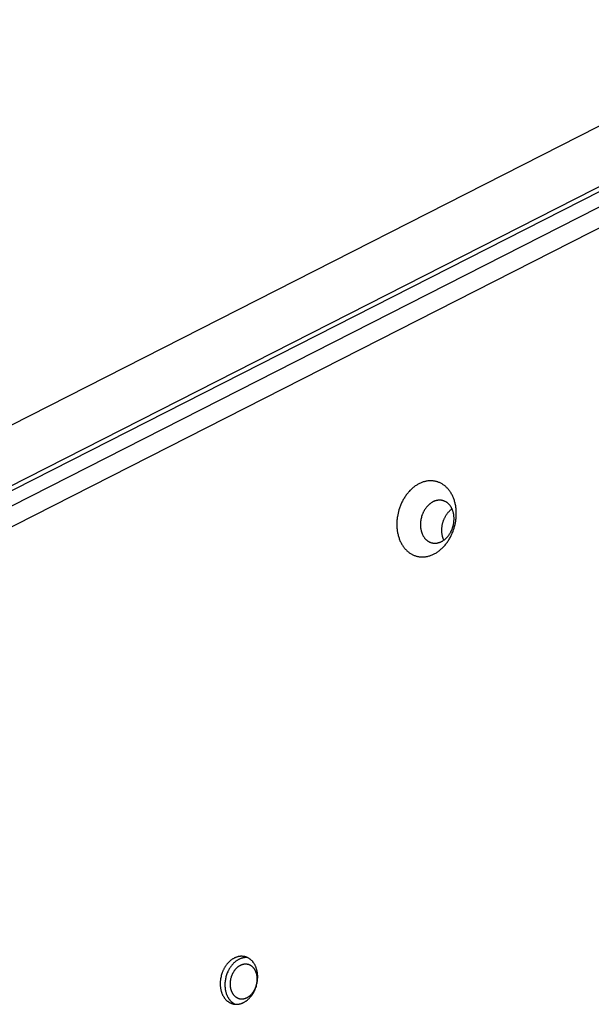
# Model space of a CAD drawing. Units: millimetres. Extents: x -3683 to -2593, y -342 to 609.
# Drawn here: x -2995 to -2978, y -15 to 15 of the extents above; entities that cross this region are included whole.
import ezdxf

# ---------------------------------------------------------------- set-up
doc = ezdxf.new("R2010")
doc.units = ezdxf.units.MM
doc.header["$MEASUREMENT"] = 0
doc.layers.add('Make2D$visible$lines', color=30, linetype='Continuous', true_color=0xff7f00)

msp = doc.modelspace()

# ---------------------------------------------------------------- linework, layer by layer
at = {"layer": 'Make2D$visible$lines'}
for points in [[(-2916.816, 42.369), (-3003.124, -1.512)], [(-2915.302, 41.339), (-3002.644, -3.068)], [(-3002.453, -3.118), (-2915.111, 41.289)], [(-3002.527, -3.614), (-2915.186, 40.793)], [(-3002.542, -4.242), (-2916.234, 39.639)], [(-2981.996, -0.452), (-2981.985, -0.402), (-2981.976, -0.35), (-2981.972, -0.324), (-2981.969, -0.298), (-2981.966, -0.272), (-2981.963, -0.245), (-2981.961, -0.218), (-2981.96, -0.191), (-2981.959, -0.164), (-2981.958, -0.137), (-2981.958, -0.109), (-2981.958, -0.082), (-2981.959, -0.055), (-2981.961, -0.027), (-2981.963, 0), (-2981.966, 0.028), (-2981.969, 0.055), (-2981.973, 0.082), (-2981.977, 0.109), (-2981.982, 0.136), (-2981.988, 0.163), (-2981.994, 0.19), (-2982.001, 0.216), (-2982.008, 0.242), (-2982.016, 0.268), (-2982.024, 0.293), (-2982.033, 0.318), (-2982.043, 0.343), (-2982.053, 0.367), (-2982.063, 0.391), (-2982.074, 0.414), (-2982.086, 0.437), (-2982.098, 0.46), (-2982.111, 0.482), (-2982.124, 0.503), (-2982.137, 0.524), (-2982.151, 0.544), (-2982.166, 0.564), (-2982.181, 0.583), (-2982.196, 0.602), (-2982.211, 0.62), (-2982.227, 0.637), (-2982.244, 0.653), (-2982.26, 0.669), (-2982.277, 0.684), (-2982.294, 0.699), (-2982.311, 0.713), (-2982.329, 0.726), (-2982.347, 0.738), (-2982.365, 0.75), (-2982.383, 0.761), (-2982.401, 0.772), (-2982.42, 0.782), (-2982.438, 0.791), (-2982.457, 0.799), (-2982.476, 0.807), (-2982.494, 0.814), (-2982.513, 0.821), (-2982.532, 0.827), (-2982.551, 0.832), (-2982.57, 0.837), (-2982.589, 0.841), (-2982.607, 0.844), (-2982.627, 0.847), (-2982.646, 0.85), (-2982.666, 0.852), (-2982.686, 0.853), (-2982.706, 0.854), (-2982.727, 0.854), (-2982.747, 0.853), (-2982.768, 0.852), (-2982.789, 0.851), (-2982.811, 0.848), (-2982.832, 0.845), (-2982.854, 0.841), (-2982.875, 0.837), (-2982.897, 0.831), (-2982.919, 0.826), (-2982.941, 0.819), (-2982.963, 0.812), (-2982.985, 0.803), (-2983.007, 0.795), (-2983.029, 0.785), (-2983.051, 0.775), (-2983.073, 0.764), (-2983.095, 0.752), (-2983.116, 0.74), (-2983.138, 0.727), (-2983.159, 0.713), (-2983.181, 0.699), (-2983.202, 0.684), (-2983.223, 0.668), (-2983.243, 0.651), (-2983.264, 0.634), (-2983.284, 0.617), (-2983.304, 0.598), (-2983.323, 0.579), (-2983.342, 0.56), (-2983.361, 0.54), (-2983.379, 0.52), (-2983.397, 0.499), (-2983.415, 0.477), (-2983.432, 0.456), (-2983.449, 0.433), (-2983.465, 0.411), (-2983.481, 0.388), (-2983.496, 0.364), (-2983.511, 0.341), (-2983.526, 0.317), (-2983.539, 0.293), (-2983.553, 0.268), (-2983.566, 0.244), (-2983.578, 0.219), (-2983.59, 0.194), (-2983.601, 0.169), (-2983.612, 0.144), (-2983.623, 0.119), (-2983.632, 0.093), (-2983.642, 0.068), (-2983.651, 0.043), (-2983.667, -0.008), (-2983.681, -0.058), (-2983.693, -0.108)], [(-2982.046, -0.461), (-2982.04, -0.432), (-2982.035, -0.403), (-2982.033, -0.389), (-2982.031, -0.374), (-2982.029, -0.359), (-2982.028, -0.344), (-2982.027, -0.329), (-2982.026, -0.313), (-2982.025, -0.298), (-2982.025, -0.283), (-2982.025, -0.267), (-2982.025, -0.252), (-2982.026, -0.236), (-2982.027, -0.221), (-2982.028, -0.205), (-2982.029, -0.19), (-2982.031, -0.174), (-2982.033, -0.159), (-2982.036, -0.143), (-2982.039, -0.128), (-2982.042, -0.113), (-2982.045, -0.098), (-2982.049, -0.083), (-2982.053, -0.068), (-2982.058, -0.054), (-2982.062, -0.04), (-2982.067, -0.025), (-2982.073, -0.011), (-2982.078, 0.002), (-2982.084, 0.016), (-2982.091, 0.029), (-2982.097, 0.042), (-2982.104, 0.055), (-2982.111, 0.067), (-2982.119, 0.079), (-2982.126, 0.091), (-2982.134, 0.103), (-2982.142, 0.114), (-2982.151, 0.124), (-2982.159, 0.135), (-2982.168, 0.145), (-2982.177, 0.155), (-2982.186, 0.164), (-2982.196, 0.173), (-2982.205, 0.182), (-2982.215, 0.19), (-2982.225, 0.198), (-2982.235, 0.205), (-2982.245, 0.212), (-2982.255, 0.219), (-2982.265, 0.225), (-2982.275, 0.231), (-2982.286, 0.237), (-2982.296, 0.242), (-2982.307, 0.247), (-2982.318, 0.251), (-2982.328, 0.255), (-2982.339, 0.259), (-2982.349, 0.262), (-2982.36, 0.265), (-2982.371, 0.268), (-2982.381, 0.27), (-2982.392, 0.272), (-2982.403, 0.274), (-2982.414, 0.275), (-2982.425, 0.276), (-2982.436, 0.277), (-2982.448, 0.277), (-2982.459, 0.277), (-2982.471, 0.277), (-2982.483, 0.277), (-2982.495, 0.276), (-2982.507, 0.274), (-2982.519, 0.272), (-2982.531, 0.27), (-2982.543, 0.268), (-2982.556, 0.265), (-2982.568, 0.261), (-2982.58, 0.258), (-2982.593, 0.253), (-2982.605, 0.249), (-2982.618, 0.244), (-2982.63, 0.239), (-2982.643, 0.233), (-2982.655, 0.227), (-2982.667, 0.22), (-2982.68, 0.213), (-2982.692, 0.206), (-2982.704, 0.198), (-2982.716, 0.19), (-2982.728, 0.181), (-2982.74, 0.172), (-2982.751, 0.163), (-2982.763, 0.153), (-2982.774, 0.143), (-2982.785, 0.133), (-2982.796, 0.122), (-2982.807, 0.111), (-2982.818, 0.1), (-2982.828, 0.089), (-2982.838, 0.077), (-2982.848, 0.065), (-2982.858, 0.052), (-2982.867, 0.04), (-2982.877, 0.027), (-2982.886, 0.014), (-2982.894, 0.001), (-2982.903, -0.013), (-2982.911, -0.026), (-2982.919, -0.04), (-2982.926, -0.054), (-2982.934, -0.068), (-2982.941, -0.082), (-2982.947, -0.096), (-2982.954, -0.11), (-2982.96, -0.124), (-2982.966, -0.138), (-2982.971, -0.153), (-2982.977, -0.167), (-2982.982, -0.181), (-2982.991, -0.21), (-2982.999, -0.238), (-2983.006, -0.266)], [(-2982.369, -0.433), (-2982.365, -0.418), (-2982.361, -0.402), (-2982.357, -0.386), (-2982.352, -0.371), (-2982.347, -0.355), (-2982.341, -0.339), (-2982.336, -0.323), (-2982.33, -0.307), (-2982.323, -0.291), (-2982.316, -0.276), (-2982.309, -0.26), (-2982.302, -0.244), (-2982.294, -0.229), (-2982.285, -0.214), (-2982.277, -0.198), (-2982.268, -0.183), (-2982.259, -0.168), (-2982.249, -0.154), (-2982.239, -0.139), (-2982.229, -0.125), (-2982.218, -0.111), (-2982.208, -0.098), (-2982.196, -0.085), (-2982.185, -0.072), (-2982.173, -0.059), (-2982.161, -0.047), (-2982.149, -0.035), (-2982.137, -0.023), (-2982.124, -0.012), (-2982.112, -0.002), (-2982.099, 0.008), (-2982.085, 0.018)], [(-2983.693, -0.108), (-2983.704, -0.158), (-2983.713, -0.209), (-2983.717, -0.235), (-2983.72, -0.261), (-2983.723, -0.288), (-2983.726, -0.315), (-2983.728, -0.341), (-2983.729, -0.368), (-2983.73, -0.396), (-2983.731, -0.423), (-2983.731, -0.45), (-2983.73, -0.478), (-2983.729, -0.505), (-2983.728, -0.532), (-2983.726, -0.56), (-2983.723, -0.587), (-2983.72, -0.615), (-2983.716, -0.642), (-2983.711, -0.669), (-2983.707, -0.696), (-2983.701, -0.723), (-2983.695, -0.749), (-2983.688, -0.775), (-2983.681, -0.801), (-2983.673, -0.827), (-2983.665, -0.853), (-2983.656, -0.878), (-2983.646, -0.902), (-2983.636, -0.927), (-2983.626, -0.951), (-2983.614, -0.974), (-2983.603, -0.997), (-2983.591, -1.02), (-2983.578, -1.041), (-2983.565, -1.063), (-2983.551, -1.084), (-2983.537, -1.104), (-2983.523, -1.124), (-2983.508, -1.143), (-2983.493, -1.161), (-2983.477, -1.179), (-2983.462, -1.196), (-2983.445, -1.213), (-2983.429, -1.229), (-2983.412, -1.244), (-2983.395, -1.259), (-2983.377, -1.272), (-2983.36, -1.286), (-2983.342, -1.298), (-2983.324, -1.31), (-2983.306, -1.321), (-2983.287, -1.332), (-2983.269, -1.341), (-2983.25, -1.351), (-2983.232, -1.359), (-2983.213, -1.367), (-2983.194, -1.374), (-2983.176, -1.381), (-2983.157, -1.386), (-2983.138, -1.392), (-2983.119, -1.396), (-2983.1, -1.401), (-2983.081, -1.404), (-2983.062, -1.407), (-2983.043, -1.41), (-2983.023, -1.411), (-2983.003, -1.413), (-2982.983, -1.413), (-2982.962, -1.414), (-2982.942, -1.413), (-2982.921, -1.412), (-2982.9, -1.41), (-2982.878, -1.408), (-2982.857, -1.405), (-2982.835, -1.401), (-2982.814, -1.396), (-2982.792, -1.391), (-2982.77, -1.385), (-2982.748, -1.379), (-2982.726, -1.371), (-2982.704, -1.363), (-2982.682, -1.354), (-2982.66, -1.345), (-2982.638, -1.335), (-2982.616, -1.324), (-2982.594, -1.312), (-2982.572, -1.3), (-2982.551, -1.286), (-2982.529, -1.273), (-2982.508, -1.258), (-2982.487, -1.243), (-2982.466, -1.227), (-2982.446, -1.211), (-2982.425, -1.194), (-2982.405, -1.176), (-2982.385, -1.158), (-2982.366, -1.139), (-2982.347, -1.12), (-2982.328, -1.1), (-2982.31, -1.079), (-2982.292, -1.058), (-2982.274, -1.037), (-2982.257, -1.015), (-2982.24, -0.993), (-2982.224, -0.97), (-2982.208, -0.947), (-2982.193, -0.924), (-2982.178, -0.9), (-2982.163, -0.876), (-2982.149, -0.852), (-2982.136, -0.828), (-2982.123, -0.803), (-2982.111, -0.778), (-2982.099, -0.754), (-2982.087, -0.728), (-2982.077, -0.703), (-2982.066, -0.678), (-2982.056, -0.653), (-2982.047, -0.628), (-2982.038, -0.602), (-2982.022, -0.552), (-2982.008, -0.502), (-2981.996, -0.452)], [(-2983.006, -0.266), (-2983.012, -0.294), (-2983.017, -0.323), (-2983.019, -0.338), (-2983.021, -0.353), (-2983.023, -0.368), (-2983.024, -0.383), (-2983.025, -0.398), (-2983.026, -0.413), (-2983.027, -0.429), (-2983.027, -0.444), (-2983.027, -0.46), (-2983.027, -0.475), (-2983.026, -0.491), (-2983.025, -0.506), (-2983.024, -0.522), (-2983.022, -0.537), (-2983.021, -0.553), (-2983.018, -0.568), (-2983.016, -0.583), (-2983.013, -0.598), (-2983.01, -0.614), (-2983.007, -0.629), (-2983.003, -0.643), (-2982.999, -0.658), (-2982.994, -0.673), (-2982.99, -0.687), (-2982.984, -0.701), (-2982.979, -0.715), (-2982.973, -0.729), (-2982.967, -0.743), (-2982.961, -0.756), (-2982.955, -0.769), (-2982.948, -0.781), (-2982.941, -0.794), (-2982.933, -0.806), (-2982.926, -0.818), (-2982.918, -0.829), (-2982.909, -0.84), (-2982.901, -0.851), (-2982.893, -0.862), (-2982.884, -0.872), (-2982.875, -0.881), (-2982.866, -0.891), (-2982.856, -0.9), (-2982.847, -0.908), (-2982.837, -0.917), (-2982.827, -0.924), (-2982.817, -0.932), (-2982.807, -0.939), (-2982.797, -0.946), (-2982.787, -0.952), (-2982.776, -0.958), (-2982.766, -0.963), (-2982.755, -0.969), (-2982.745, -0.973), (-2982.734, -0.978), (-2982.724, -0.982), (-2982.713, -0.986), (-2982.702, -0.989), (-2982.692, -0.992), (-2982.681, -0.994), (-2982.671, -0.997), (-2982.66, -0.999), (-2982.649, -1.001), (-2982.638, -1.002), (-2982.627, -1.003), (-2982.616, -1.004), (-2982.604, -1.004), (-2982.593, -1.004), (-2982.581, -1.004), (-2982.569, -1.003), (-2982.557, -1.002), (-2982.545, -1.001), (-2982.533, -0.999), (-2982.521, -0.997), (-2982.508, -0.994), (-2982.496, -0.991), (-2982.484, -0.988), (-2982.471, -0.984), (-2982.459, -0.98), (-2982.446, -0.976), (-2982.434, -0.971), (-2982.422, -0.965), (-2982.409, -0.96), (-2982.397, -0.953), (-2982.384, -0.947), (-2982.372, -0.94), (-2982.36, -0.932), (-2982.348, -0.925), (-2982.336, -0.916), (-2982.324, -0.908), (-2982.312, -0.899), (-2982.3, -0.89), (-2982.289, -0.88), (-2982.278, -0.87), (-2982.266, -0.86), (-2982.255, -0.849), (-2982.245, -0.838), (-2982.234, -0.827), (-2982.224, -0.815), (-2982.213, -0.803), (-2982.204, -0.791), (-2982.194, -0.779), (-2982.184, -0.766), (-2982.175, -0.754), (-2982.166, -0.741), (-2982.158, -0.727), (-2982.149, -0.714), (-2982.141, -0.701), (-2982.133, -0.687), (-2982.126, -0.673), (-2982.118, -0.659), (-2982.111, -0.645), (-2982.104, -0.631), (-2982.098, -0.617), (-2982.092, -0.603), (-2982.086, -0.588), (-2982.08, -0.574), (-2982.075, -0.56), (-2982.07, -0.546), (-2982.061, -0.517), (-2982.053, -0.489), (-2982.046, -0.461)], [(-2982.329, -0.912), (-2982.335, -0.898), (-2982.341, -0.885), (-2982.347, -0.871), (-2982.352, -0.856), (-2982.357, -0.842), (-2982.361, -0.827), (-2982.365, -0.813), (-2982.369, -0.798), (-2982.373, -0.783), (-2982.376, -0.767), (-2982.379, -0.752), (-2982.381, -0.737), (-2982.383, -0.721), (-2982.385, -0.706), (-2982.387, -0.69), (-2982.388, -0.675), (-2982.389, -0.659), (-2982.39, -0.643), (-2982.39, -0.628), (-2982.39, -0.612), (-2982.39, -0.597), (-2982.389, -0.581), (-2982.388, -0.566), (-2982.387, -0.551), (-2982.386, -0.536), (-2982.384, -0.521), (-2982.382, -0.506), (-2982.38, -0.491), (-2982.375, -0.462), (-2982.369, -0.433)], [(-2987.899, -14.125), (-2987.893, -14.094), (-2987.887, -14.062), (-2987.884, -14.045), (-2987.882, -14.029), (-2987.88, -14.012), (-2987.879, -13.995), (-2987.877, -13.978), (-2987.877, -13.961), (-2987.876, -13.944), (-2987.875, -13.927), (-2987.875, -13.91), (-2987.876, -13.892), (-2987.876, -13.875), (-2987.877, -13.858), (-2987.879, -13.84), (-2987.88, -13.823), (-2987.882, -13.806), (-2987.885, -13.789), (-2987.888, -13.772), (-2987.891, -13.755), (-2987.894, -13.738), (-2987.898, -13.721), (-2987.902, -13.705), (-2987.907, -13.688), (-2987.912, -13.672), (-2987.917, -13.656), (-2987.923, -13.64), (-2987.929, -13.624), (-2987.935, -13.609), (-2987.942, -13.594), (-2987.949, -13.579), (-2987.956, -13.565), (-2987.964, -13.551), (-2987.972, -13.537), (-2987.98, -13.523), (-2987.989, -13.51), (-2987.997, -13.497), (-2988.006, -13.485), (-2988.016, -13.473), (-2988.025, -13.461), (-2988.035, -13.45), (-2988.045, -13.439), (-2988.056, -13.429), (-2988.066, -13.419), (-2988.077, -13.409), (-2988.087, -13.4), (-2988.098, -13.391), (-2988.109, -13.383), (-2988.121, -13.375), (-2988.132, -13.368), (-2988.143, -13.361), (-2988.155, -13.354), (-2988.167, -13.348), (-2988.178, -13.342), (-2988.19, -13.337), (-2988.202, -13.332), (-2988.214, -13.327), (-2988.226, -13.323), (-2988.237, -13.319), (-2988.249, -13.316), (-2988.261, -13.313), (-2988.273, -13.31), (-2988.285, -13.308), (-2988.297, -13.306), (-2988.309, -13.305), (-2988.322, -13.304), (-2988.334, -13.303), (-2988.347, -13.302), (-2988.36, -13.302), (-2988.373, -13.303), (-2988.386, -13.303), (-2988.4, -13.304), (-2988.413, -13.306), (-2988.426, -13.308), (-2988.44, -13.31), (-2988.454, -13.313), (-2988.468, -13.316), (-2988.481, -13.32), (-2988.495, -13.324), (-2988.509, -13.329), (-2988.523, -13.334), (-2988.537, -13.34), (-2988.551, -13.346), (-2988.565, -13.352), (-2988.578, -13.359), (-2988.592, -13.366), (-2988.606, -13.374), (-2988.619, -13.382), (-2988.633, -13.391), (-2988.646, -13.4), (-2988.66, -13.41), (-2988.673, -13.42), (-2988.686, -13.43), (-2988.699, -13.441), (-2988.711, -13.452), (-2988.724, -13.463), (-2988.736, -13.475), (-2988.748, -13.488), (-2988.76, -13.5), (-2988.771, -13.513), (-2988.783, -13.526), (-2988.794, -13.54), (-2988.805, -13.553), (-2988.815, -13.567), (-2988.826, -13.582), (-2988.836, -13.596), (-2988.845, -13.611), (-2988.855, -13.626), (-2988.864, -13.641), (-2988.872, -13.656), (-2988.881, -13.672), (-2988.889, -13.687), (-2988.897, -13.703), (-2988.904, -13.718), (-2988.912, -13.734), (-2988.918, -13.75), (-2988.925, -13.766), (-2988.931, -13.782), (-2988.937, -13.798), (-2988.943, -13.814), (-2988.953, -13.846), (-2988.962, -13.877), (-2988.969, -13.909)], [(-2988.182, -13.34), (-2988.193, -13.34), (-2988.205, -13.339), (-2988.217, -13.339), (-2988.23, -13.339), (-2988.242, -13.34), (-2988.254, -13.341), (-2988.267, -13.342), (-2988.28, -13.344), (-2988.292, -13.346), (-2988.305, -13.348), (-2988.318, -13.351), (-2988.331, -13.354), (-2988.344, -13.358), (-2988.357, -13.362), (-2988.37, -13.366), (-2988.383, -13.371), (-2988.396, -13.376), (-2988.409, -13.382), (-2988.422, -13.388), (-2988.435, -13.394), (-2988.448, -13.401), (-2988.461, -13.408), (-2988.473, -13.415), (-2988.486, -13.423), (-2988.499, -13.432), (-2988.511, -13.44), (-2988.524, -13.45), (-2988.536, -13.459), (-2988.548, -13.469), (-2988.56, -13.479), (-2988.572, -13.489), (-2988.584, -13.5), (-2988.595, -13.511), (-2988.606, -13.523), (-2988.618, -13.534), (-2988.628, -13.546), (-2988.639, -13.559), (-2988.65, -13.571), (-2988.66, -13.584), (-2988.67, -13.597), (-2988.68, -13.61), (-2988.689, -13.624), (-2988.698, -13.638), (-2988.707, -13.651), (-2988.716, -13.665), (-2988.725, -13.68), (-2988.733, -13.694), (-2988.741, -13.708), (-2988.748, -13.723), (-2988.756, -13.737), (-2988.763, -13.752), (-2988.77, -13.767), (-2988.782, -13.797), (-2988.794, -13.827), (-2988.804, -13.856), (-2988.814, -13.886), (-2988.822, -13.916), (-2988.829, -13.945)], [(-2987.907, -14.132), (-2987.902, -14.109), (-2987.898, -14.086), (-2987.896, -14.074), (-2987.894, -14.062), (-2987.893, -14.05), (-2987.892, -14.038), (-2987.891, -14.026), (-2987.89, -14.013), (-2987.89, -14.001), (-2987.89, -13.988), (-2987.889, -13.976), (-2987.89, -13.963), (-2987.89, -13.951), (-2987.891, -13.938), (-2987.892, -13.926), (-2987.893, -13.913), (-2987.895, -13.901), (-2987.896, -13.889), (-2987.898, -13.876), (-2987.901, -13.864), (-2987.903, -13.852), (-2987.906, -13.84), (-2987.909, -13.828), (-2987.912, -13.816), (-2987.916, -13.804), (-2987.92, -13.792), (-2987.924, -13.781), (-2987.928, -13.77), (-2987.933, -13.758), (-2987.938, -13.748), (-2987.943, -13.737), (-2987.948, -13.726), (-2987.954, -13.716), (-2987.959, -13.706), (-2987.965, -13.696), (-2987.971, -13.687), (-2987.978, -13.677), (-2987.984, -13.669), (-2987.991, -13.66), (-2987.998, -13.651), (-2988.005, -13.643), (-2988.012, -13.635), (-2988.02, -13.628), (-2988.027, -13.621), (-2988.035, -13.614), (-2988.043, -13.607), (-2988.051, -13.601), (-2988.059, -13.595), (-2988.067, -13.589), (-2988.075, -13.583), (-2988.084, -13.578), (-2988.092, -13.574), (-2988.1, -13.569), (-2988.109, -13.565), (-2988.117, -13.561), (-2988.126, -13.558), (-2988.134, -13.554), (-2988.143, -13.551), (-2988.152, -13.549), (-2988.16, -13.546), (-2988.169, -13.544), (-2988.177, -13.542), (-2988.186, -13.541), (-2988.195, -13.539), (-2988.204, -13.538), (-2988.213, -13.537), (-2988.222, -13.537), (-2988.231, -13.536), (-2988.24, -13.536), (-2988.25, -13.536), (-2988.259, -13.537), (-2988.269, -13.538), (-2988.279, -13.539), (-2988.289, -13.54), (-2988.298, -13.542), (-2988.308, -13.544), (-2988.318, -13.546), (-2988.328, -13.549), (-2988.338, -13.552), (-2988.348, -13.556), (-2988.358, -13.559), (-2988.368, -13.563), (-2988.378, -13.568), (-2988.388, -13.572), (-2988.398, -13.577), (-2988.408, -13.583), (-2988.418, -13.588), (-2988.428, -13.594), (-2988.438, -13.6), (-2988.448, -13.607), (-2988.457, -13.614), (-2988.467, -13.621), (-2988.476, -13.629), (-2988.486, -13.636), (-2988.495, -13.645), (-2988.504, -13.653), (-2988.513, -13.661), (-2988.521, -13.67), (-2988.53, -13.679), (-2988.538, -13.689), (-2988.547, -13.698), (-2988.555, -13.708), (-2988.562, -13.718), (-2988.57, -13.728), (-2988.578, -13.739), (-2988.585, -13.749), (-2988.592, -13.76), (-2988.599, -13.77), (-2988.605, -13.781), (-2988.611, -13.792), (-2988.618, -13.804), (-2988.623, -13.815), (-2988.629, -13.826), (-2988.635, -13.838), (-2988.64, -13.849), (-2988.645, -13.86), (-2988.649, -13.872), (-2988.654, -13.883), (-2988.658, -13.895), (-2988.662, -13.907), (-2988.67, -13.93), (-2988.676, -13.953), (-2988.682, -13.975)], [(-2988.969, -13.909), (-2988.976, -13.94), (-2988.982, -13.973), (-2988.984, -13.989), (-2988.986, -14.005), (-2988.988, -14.022), (-2988.99, -14.039), (-2988.991, -14.056), (-2988.992, -14.073), (-2988.993, -14.09), (-2988.993, -14.107), (-2988.993, -14.124), (-2988.993, -14.142), (-2988.992, -14.159), (-2988.991, -14.176), (-2988.99, -14.194), (-2988.988, -14.211), (-2988.986, -14.228), (-2988.984, -14.245), (-2988.981, -14.262), (-2988.978, -14.279), (-2988.974, -14.296), (-2988.97, -14.313), (-2988.966, -14.329), (-2988.962, -14.346), (-2988.957, -14.362), (-2988.951, -14.378), (-2988.946, -14.394), (-2988.94, -14.41), (-2988.933, -14.425), (-2988.927, -14.44), (-2988.92, -14.455), (-2988.912, -14.469), (-2988.905, -14.483), (-2988.897, -14.497), (-2988.889, -14.511), (-2988.88, -14.524), (-2988.871, -14.537), (-2988.862, -14.549), (-2988.853, -14.561), (-2988.843, -14.573), (-2988.833, -14.584), (-2988.823, -14.595), (-2988.813, -14.605), (-2988.803, -14.615), (-2988.792, -14.625), (-2988.781, -14.634), (-2988.77, -14.643), (-2988.759, -14.651), (-2988.748, -14.659), (-2988.737, -14.666), (-2988.725, -14.673), (-2988.714, -14.68), (-2988.702, -14.686), (-2988.69, -14.692), (-2988.679, -14.697), (-2988.667, -14.702), (-2988.655, -14.707), (-2988.643, -14.711), (-2988.631, -14.715), (-2988.619, -14.718), (-2988.607, -14.721), (-2988.596, -14.724), (-2988.584, -14.726), (-2988.572, -14.728), (-2988.559, -14.729), (-2988.547, -14.73), (-2988.534, -14.731), (-2988.522, -14.732), (-2988.509, -14.732), (-2988.496, -14.731), (-2988.482, -14.731), (-2988.469, -14.73), (-2988.456, -14.728), (-2988.442, -14.726), (-2988.429, -14.724), (-2988.415, -14.721), (-2988.401, -14.718), (-2988.387, -14.714), (-2988.373, -14.71), (-2988.36, -14.705), (-2988.346, -14.7), (-2988.332, -14.694), (-2988.318, -14.688), (-2988.304, -14.682), (-2988.29, -14.675), (-2988.277, -14.668), (-2988.263, -14.66), (-2988.249, -14.652), (-2988.236, -14.643), (-2988.222, -14.634), (-2988.209, -14.624), (-2988.196, -14.614), (-2988.183, -14.604), (-2988.17, -14.593), (-2988.157, -14.582), (-2988.145, -14.571), (-2988.133, -14.559), (-2988.121, -14.547), (-2988.109, -14.534), (-2988.097, -14.521), (-2988.086, -14.508), (-2988.075, -14.494), (-2988.064, -14.481), (-2988.053, -14.467), (-2988.043, -14.452), (-2988.033, -14.438), (-2988.023, -14.423), (-2988.014, -14.408), (-2988.005, -14.393), (-2987.996, -14.378), (-2987.988, -14.363), (-2987.98, -14.347), (-2987.972, -14.331), (-2987.964, -14.316), (-2987.957, -14.3), (-2987.95, -14.284), (-2987.944, -14.268), (-2987.937, -14.252), (-2987.932, -14.236), (-2987.926, -14.22), (-2987.916, -14.188), (-2987.907, -14.157), (-2987.899, -14.125)], [(-2988.829, -13.945), (-2988.835, -13.973), (-2988.84, -14.001), (-2988.845, -14.03), (-2988.848, -14.059), (-2988.851, -14.088), (-2988.852, -14.118), (-2988.853, -14.148), (-2988.853, -14.179), (-2988.851, -14.209), (-2988.85, -14.224), (-2988.849, -14.239), (-2988.847, -14.254), (-2988.845, -14.269), (-2988.843, -14.284), (-2988.841, -14.299), (-2988.838, -14.314), (-2988.835, -14.329), (-2988.832, -14.343), (-2988.828, -14.358), (-2988.824, -14.373), (-2988.82, -14.387), (-2988.816, -14.401), (-2988.811, -14.415), (-2988.806, -14.429), (-2988.801, -14.443), (-2988.796, -14.456), (-2988.79, -14.469), (-2988.784, -14.482), (-2988.778, -14.495), (-2988.771, -14.508), (-2988.765, -14.52), (-2988.758, -14.532), (-2988.75, -14.544), (-2988.743, -14.556), (-2988.735, -14.567), (-2988.728, -14.578), (-2988.72, -14.589), (-2988.711, -14.599), (-2988.703, -14.61), (-2988.694, -14.619), (-2988.686, -14.629), (-2988.677, -14.638), (-2988.668, -14.647), (-2988.658, -14.656), (-2988.649, -14.664), (-2988.64, -14.672), (-2988.63, -14.68), (-2988.62, -14.687), (-2988.611, -14.694), (-2988.601, -14.701), (-2988.591, -14.707), (-2988.581, -14.713), (-2988.57, -14.719), (-2988.56, -14.724), (-2988.55, -14.729)], [(-2988.682, -13.975), (-2988.686, -13.998), (-2988.691, -14.022), (-2988.692, -14.033), (-2988.694, -14.045), (-2988.695, -14.057), (-2988.696, -14.07), (-2988.697, -14.082), (-2988.698, -14.094), (-2988.699, -14.107), (-2988.699, -14.119), (-2988.699, -14.132), (-2988.699, -14.144), (-2988.698, -14.157), (-2988.697, -14.169), (-2988.696, -14.182), (-2988.695, -14.194), (-2988.694, -14.207), (-2988.692, -14.219), (-2988.69, -14.231), (-2988.688, -14.244), (-2988.685, -14.256), (-2988.682, -14.268), (-2988.679, -14.28), (-2988.676, -14.292), (-2988.672, -14.304), (-2988.669, -14.315), (-2988.665, -14.327), (-2988.66, -14.338), (-2988.656, -14.349), (-2988.651, -14.36), (-2988.646, -14.371), (-2988.64, -14.381), (-2988.635, -14.391), (-2988.629, -14.401), (-2988.623, -14.411), (-2988.617, -14.421), (-2988.611, -14.43), (-2988.604, -14.439), (-2988.597, -14.448), (-2988.59, -14.456), (-2988.583, -14.464), (-2988.576, -14.472), (-2988.568, -14.48), (-2988.561, -14.487), (-2988.553, -14.494), (-2988.545, -14.501), (-2988.537, -14.507), (-2988.529, -14.513), (-2988.521, -14.519), (-2988.513, -14.524), (-2988.505, -14.529), (-2988.496, -14.534), (-2988.488, -14.538), (-2988.48, -14.543), (-2988.471, -14.546), (-2988.462, -14.55), (-2988.454, -14.553), (-2988.445, -14.556), (-2988.437, -14.559), (-2988.428, -14.561), (-2988.42, -14.564), (-2988.411, -14.565), (-2988.402, -14.567), (-2988.394, -14.568), (-2988.385, -14.57), (-2988.376, -14.57), (-2988.367, -14.571), (-2988.357, -14.571), (-2988.348, -14.571), (-2988.339, -14.571), (-2988.329, -14.571), (-2988.319, -14.57), (-2988.31, -14.569), (-2988.3, -14.567), (-2988.29, -14.566), (-2988.28, -14.563), (-2988.27, -14.561), (-2988.26, -14.558), (-2988.25, -14.555), (-2988.24, -14.552), (-2988.23, -14.548), (-2988.22, -14.544), (-2988.21, -14.54), (-2988.2, -14.535), (-2988.19, -14.53), (-2988.18, -14.525), (-2988.17, -14.519), (-2988.16, -14.513), (-2988.15, -14.507), (-2988.141, -14.5), (-2988.131, -14.494), (-2988.121, -14.486), (-2988.112, -14.479), (-2988.103, -14.471), (-2988.094, -14.463), (-2988.085, -14.455), (-2988.076, -14.446), (-2988.067, -14.437), (-2988.058, -14.428), (-2988.05, -14.419), (-2988.042, -14.409), (-2988.034, -14.399), (-2988.026, -14.389), (-2988.018, -14.379), (-2988.011, -14.369), (-2988.004, -14.359), (-2987.997, -14.348), (-2987.99, -14.337), (-2987.983, -14.326), (-2987.977, -14.315), (-2987.971, -14.304), (-2987.965, -14.293), (-2987.959, -14.281), (-2987.954, -14.27), (-2987.949, -14.259), (-2987.944, -14.247), (-2987.939, -14.236), (-2987.934, -14.224), (-2987.93, -14.213), (-2987.926, -14.201), (-2987.919, -14.178), (-2987.912, -14.155), (-2987.907, -14.132)]]:
    msp.add_lwpolyline(points, dxfattribs=at)

doc.saveas('drawing.dxf')
